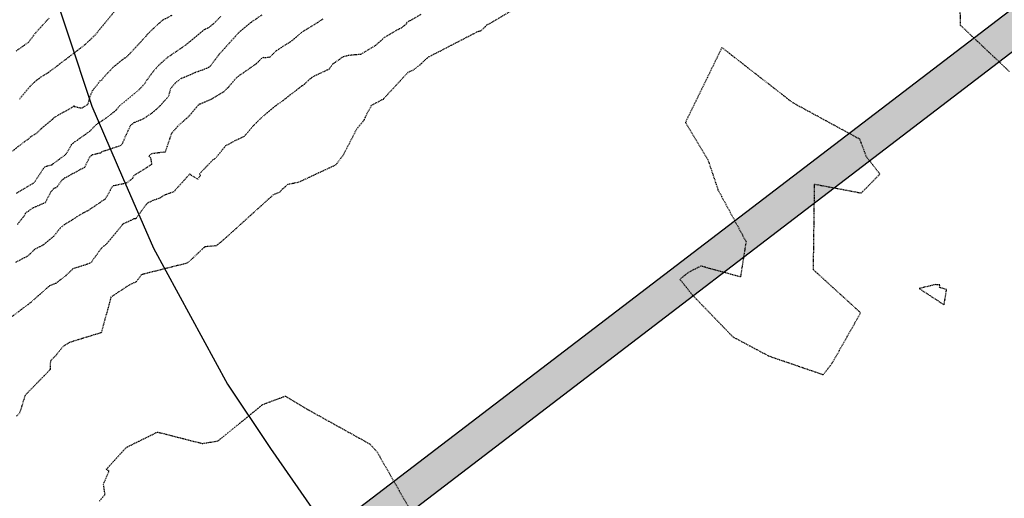
# Model space of a CAD drawing. Units: feet. Extents: x 2026215 to 2029708, y 13713638 to 13719051.
# Drawn here: x 2027680 to 2027851, y 13714713 to 13714796 of the extents above; entities that cross this region are included whole.
import ezdxf

# ---------------------------------------------------------------- set-up
doc = ezdxf.new("R2010")
doc.units = ezdxf.units.FT
doc.header["$MEASUREMENT"] = 0
doc.linetypes.add('HIDDEN2', pattern=[0.1875, 0.125, -0.0625])
for name, color, linetype in [('CE-TOPO-MAJR', 37, 'HIDDEN2'), ('CE-TOPO-MINR', 39, 'HIDDEN2'), ('CP-TOPO-MAJR', 5, 'Continuous'), ('MP3000439$0$CP-STRM-PATT-6M-1', 253, 'Continuous'), ('MP3000439$0$CP-STRM-STRC-6M1', 1, 'Continuous')]:
    doc.layers.add(name, color=color, linetype=linetype)

msp = doc.modelspace()

# ---------------------------------------------------------------- hatches: boundary and pattern name
at = {"layer": 'MP3000439$0$CP-STRM-PATT-6M-1'}
h = msp.add_hatch(dxfattribs=at)
h.set_pattern_fill('AR-CONC', color=256)
h.set_pattern_definition([(50, (2027943.4964, 13714864.9757), (7.172602, -0.62752), [0.75, -8.25]), (355, (2027943.4964, 13714864.976), (-1.387513, 7.52192), [0.6, -6.6]), (100.45144, (2027944.094, 13714864.9234), (5.78509, 6.8944), [0.6374, -7.01142]), (46.1842, (2027943.496, 13714866.976), (10.67241, -1.65519), [1.125, -12.375]), (96.6356, (2027944.386, 13714866.838), (9.34662, 9.74119), [0.9561, -10.51714]), (351.1842, (2027943.496, 13714866.976), (9.34662, 9.74119), [0.9, -9.9]), (21, (2027944.4964, 13714866.4757), (5.96907, -4.02619), [0.75, -8.25]), (326, (2027944.4964, 13714866.476), (2.433153, 7.2515), [0.6, -6.6]), (71.45144, (2027944.994, 13714866.14), (8.402224, 3.22531), [0.6374, -7.01142]), (37.5, (2027943.4964, 13714864.9757), (0.1215986, 3.3289385), [0, -6.52, 0, -6.7, 0, -6.625]), (7.5, (2027943.4964, 13714864.9757), (2.630695, 3.944117), [0, -3.82, 0, -6.37, 0, -2.525]), (327.5, (2027941.2664, 13714864.9757), (5.338224, -0.225549), [0, -2.5, 0, -7.8, 0, -10.35]), (317.5, (2027940.2664, 13714864.9757), (5.831862, 1.00105), [0, -3.25, 0, -5.18, 0, -7.35])])
h.paths.add_polyline_path([(2027960.69, 13714873.2), (2027608.19, 13713981.91), (2027613.84, 13713979.87), (2027969.82, 13714879.97), (2027964.97, 13714884.03), (2027511.68, 13714537.31), (2027512.84, 13714530.78)])

# ---------------------------------------------------------------- linework, layer by layer
at = {"layer": 'CE-TOPO-MAJR', "color": 37, "linetype": 'HIDDEN2', "lineweight": -3}
for points, elevation in [([(2027696.81, 13714797.39), (2027693.32, 13714793.16), (2027691.45, 13714791.39), (2027685.08, 13714786.55), (2027684.3, 13714786.11), (2027683.08, 13714785.25), (2027681.99, 13714784.21), (2027680.22, 13714782.06)], 990), ([(2027749.74, 13714796.72), (2027747.34, 13714795.34), (2027747.19, 13714795.06), (2027746.32, 13714794.35), (2027745.98, 13714794.21), (2027743.41, 13714792.71), (2027741.89, 13714791.36), (2027739.35, 13714789.81), (2027737.28, 13714789.62), (2027736.18, 13714789.34), (2027734.45, 13714788.09), (2027733.84, 13714787.25), (2027730.92, 13714785.87), (2027730.86, 13714785.79), (2027730.34, 13714785.38), (2027729.3, 13714784.38), (2027729.19, 13714784.39), (2027725.36, 13714781.42), (2027724.96, 13714781.18), (2027724.44, 13714780.8), (2027722.13, 13714778.83), (2027720.78, 13714777.5), (2027719.15, 13714775.59), (2027717.2, 13714774.67), (2027715.91, 13714773.94), (2027714.06, 13714771.68), (2027713.82, 13714771.63), (2027711.38, 13714769.09), (2027711.56, 13714768.82), (2027711.09, 13714768.18), (2027709.7, 13714769.07), (2027706.93, 13714765.99), (2027705.25, 13714765.4), (2027704.51, 13714764.89), (2027703.3, 13714764.48), (2027702.42, 13714764.06), (2027702.25, 13714763.92), (2027700.35, 13714761.31), (2027700.05, 13714761.29), (2027698.13, 13714760.4), (2027698.08, 13714760.33), (2027698.03, 13714760.28), (2027695.14, 13714756.79), (2027694.8, 13714756.58), (2027694.46, 13714756.3), (2027692.61, 13714753.75), (2027692.3, 13714753.55), (2027689.48, 13714752.66), (2027688.22, 13714751.45), (2027686.52, 13714750.14), (2027685.44, 13714749.69), (2027685.24, 13714749.56), (2027682.18, 13714746.84), (2027678.24, 13714743.87)], 985)]:
    msp.add_lwpolyline(points, dxfattribs=dict(at, elevation=elevation))
at = {"layer": 'CE-TOPO-MINR', "color": 39, "linetype": 'HIDDEN2', "lineweight": -3}
for points, elevation in [([(2027851.72, 13714786.81), (2027843.25, 13714794.82), (2027843.04, 13714802.26)], 984), ([(2027770.19, 13714800.1), (2027761.14, 13714794.85), (2027760.15, 13714793.89), (2027759.52, 13714793.7), (2027750.93, 13714789.26), (2027749.54, 13714787.96), (2027748.39, 13714787.06), (2027747.49, 13714786.66), (2027743.2, 13714782.02), (2027741.16, 13714780.94), (2027740.12, 13714779.01), (2027739.83, 13714778.31), (2027738.6, 13714776.84), (2027736.25, 13714772.28), (2027735, 13714770.65), (2027728.6, 13714767.65), (2027726.67, 13714767.25), (2027725.73, 13714766.43), (2027725.29, 13714765.93), (2027724.18, 13714765.48), (2027715.22, 13714757.37), (2027714.27, 13714756.64), (2027712.3, 13714756.46), (2027709.86, 13714754.15), (2027709.21, 13714753.62), (2027701.33, 13714751.64), (2027700.44, 13714750.38), (2027699.32, 13714749.9), (2027696.06, 13714747.76), (2027694.39, 13714741.59), (2027688.9, 13714739.9), (2027687.78, 13714739.22), (2027686.39, 13714737.5), (2027685.57, 13714736.71), (2027685.53, 13714735.19), (2027681.25, 13714730.81), (2027681.18, 13714730.73), (2027680.26, 13714727.72), (2027679.68, 13714727.07)], 984), ([(2027706.63, 13714796.57), (2027704.94, 13714795.7), (2027704.5, 13714795.26), (2027704.34, 13714795.17), (2027702.29, 13714793.21), (2027702.09, 13714792.92), (2027699.13, 13714789.71), (2027698.56, 13714789.21), (2027698.42, 13714789.17), (2027696.49, 13714787.63), (2027694.72, 13714785.74), (2027694.47, 13714785.33), (2027694.16, 13714785.2), (2027692.82, 13714783.47), (2027692.39, 13714782.45), (2027692.06, 13714781.15), (2027691.29, 13714780.68), (2027690.99, 13714780.45), (2027689.81, 13714780.71), (2027689.77, 13714780.86), (2027689.54, 13714780.78), (2027689.22, 13714780.54), (2027686.25, 13714778.9), (2027685.94, 13714778.55), (2027684.08, 13714777.02), (2027683.13, 13714776.11), (2027682.08, 13714775.45), (2027681.78, 13714775.14), (2027681.36, 13714774.89), (2027679, 13714773.06)], 989), ([(2027732.78, 13714795.9), (2027729.09, 13714793.62), (2027727.18, 13714791.98), (2027724.74, 13714790.48), (2027723.56, 13714789.3), (2027722.63, 13714789.2), (2027722.41, 13714789.25), (2027722.13, 13714789.11), (2027721.34, 13714788.26), (2027718.1, 13714785.99), (2027717.59, 13714785.54), (2027716.4, 13714784.12), (2027715.5, 13714783.25), (2027713.5, 13714782.05), (2027711.54, 13714781.21), (2027711.41, 13714781.21), (2027711.2, 13714781.04), (2027709.58, 13714779.1), (2027707.7, 13714777.42), (2027706.54, 13714776.12), (2027705.45, 13714772.88), (2027703.14, 13714772.6), (2027702.94, 13714772.5), (2027702.65, 13714772.17), (2027702.93, 13714771.9), (2027703.1, 13714770.72), (2027700.02, 13714768.8), (2027699.78, 13714768.3), (2027698.75, 13714767.5), (2027696.35, 13714767), (2027695.06, 13714764.74), (2027692.06, 13714762.72), (2027691.31, 13714762.35), (2027687.92, 13714760.27), (2027687.36, 13714759.79), (2027686.1, 13714758.25), (2027684.26, 13714756.76), (2027682.81, 13714755.98), (2027681.62, 13714754.84), (2027679.53, 13714753.77)], 986), ([(2027715.06, 13714796.37), (2027713.93, 13714795.21), (2027712.92, 13714794.38), (2027712.19, 13714794.07), (2027708.9, 13714791.35), (2027705.81, 13714789.24), (2027704.45, 13714788.03), (2027703.53, 13714787.02), (2027702.35, 13714785.46), (2027701.88, 13714784.71), (2027700.92, 13714783.66), (2027697.54, 13714780.89), (2027696.89, 13714780.1), (2027695.29, 13714778.81), (2027693.55, 13714777.69), (2027692.38, 13714776.48), (2027689.26, 13714774.25), (2027688.47, 13714772.84), (2027688.23, 13714772.52), (2027687.99, 13714772.28), (2027686, 13714770.82), (2027685.8, 13714770.64), (2027684.54, 13714770.29), (2027682.82, 13714767.69), (2027682.64, 13714767.49), (2027679.66, 13714765.73)], 988), ([(2027685.31, 13714796.07), (2027682.89, 13714793.4), (2027681.76, 13714791.9), (2027679.66, 13714790.39)], 991), ([(2027722.19, 13714796.63), (2027720.23, 13714795.29), (2027718.29, 13714793.68), (2027714.75, 13714789.76), (2027713.16, 13714787.62), (2027712.27, 13714787.22), (2027710.58, 13714786.62), (2027708.79, 13714785.82), (2027708.19, 13714785.62), (2027707.12, 13714784.77), (2027706.38, 13714783.83), (2027706.03, 13714782.52), (2027704.5, 13714780.82), (2027703.26, 13714779.72), (2027701.59, 13714778.58), (2027700.01, 13714777.95), (2027699.46, 13714777.49), (2027698.99, 13714776.59), (2027698.04, 13714774.39), (2027697.75, 13714774), (2027694.47, 13714772.91), (2027694.25, 13714772.72), (2027692.81, 13714772.38), (2027692.4, 13714772.07), (2027691.46, 13714770.22), (2027687.97, 13714768.33), (2027687.82, 13714768.18), (2027687.66, 13714768.07), (2027687.51, 13714767.94), (2027686.6, 13714766.71), (2027686.22, 13714766.61), (2027685.62, 13714765.92), (2027684.64, 13714764.09), (2027682.44, 13714763.14), (2027681.7, 13714762.59), (2027681.29, 13714762.36), (2027680.89, 13714761.66), (2027679.82, 13714760.3)], 987), ([(2027694.1, 13714712.44), (2027695.04, 13714713.56), (2027694.77, 13714715.37), (2027695.74, 13714717.59), (2027695.26, 13714717.92), (2027698.74, 13714721.73), (2027704.12, 13714724.38), (2027711.88, 13714722.4), (2027714.6, 13714722.83), (2027722.39, 13714729.17), (2027726.28, 13714730.61), (2027730.09, 13714728.31), (2027740.86, 13714722.34), (2027742.11, 13714721.01), (2027747.96, 13714710.76)], 984)]:
    msp.add_lwpolyline(points, dxfattribs=dict(at, elevation=elevation))
at = {"layer": 'CE-TOPO-MINR', "color": 39, "linetype": 'HIDDEN2', "lineweight": -3, "elevation": 983}
for points in [[(2027803.78, 13714740.88), (2027809.98, 13714737.57), (2027819.46, 13714734.32), (2027821.07, 13714736.43), (2027825.93, 13714745.04), (2027817.75, 13714752.49), (2027817.95, 13714767.33), (2027826.04, 13714765.8), (2027829.27, 13714769.07), (2027826.93, 13714772.08), (2027825.8, 13714775.1), (2027814.2, 13714781.41), (2027801.89, 13714790.99), (2027795.56, 13714778), (2027799.46, 13714771.59), (2027801.21, 13714766.36), (2027806.07, 13714757.37), (2027805.1, 13714751.25), (2027798.24, 13714753.13), (2027796.24, 13714752.11), (2027794.6, 13714750.87), (2027796.72, 13714748.18), (2027803.78, 13714740.88)], [(2027840.81, 13714749.05), (2027839.6, 13714749.43), (2027839.66, 13714749.86), (2027838.82, 13714749.92), (2027836.08, 13714749.24), (2027840.39, 13714746.42), (2027840.81, 13714749.05)]]:
    msp.add_lwpolyline(points, close=True, dxfattribs=at)
at = {"layer": 'CP-TOPO-MAJR', "color": 5, "linetype": 'Continuous', "lineweight": -3, "elevation": 985}
msp.add_lwpolyline([(2027856.37, 13714936.13), (2027842.3, 13714934.88), (2027828.64, 13714931.27), (2027815.78, 13714925.4), (2027809.64, 13714921.58), (2027796.12, 13714911.61), (2027782.61, 13714901.64), (2027769.84, 13714890.73), (2027757.08, 13714879.81), (2027745.12, 13714868.02), (2027733.16, 13714856.23), (2027724.99, 13714847.1), (2027716.82, 13714837.97), (2027705.98, 13714827.42), (2027695.14, 13714816.86), (2027684.31, 13714806.3), (2027688.53, 13714793.57), (2027692.74, 13714780.83), (2027698.08, 13714768.53), (2027703.42, 13714756.22), (2027709.83, 13714744.44), (2027716.25, 13714732.67), (2027723.69, 13714721.51), (2027733.71, 13714707.14)], dxfattribs=at)
at = {"layer": 'MP3000439$0$CP-STRM-STRC-6M1'}
for p, q in [((2027964.97, 13714884.03), (2027511.68, 13714537.31)), ((2027960.69, 13714873.2), (2027512.84, 13714530.78))]:
    msp.add_line(p, q, dxfattribs=at)

doc.saveas('drawing.dxf')
